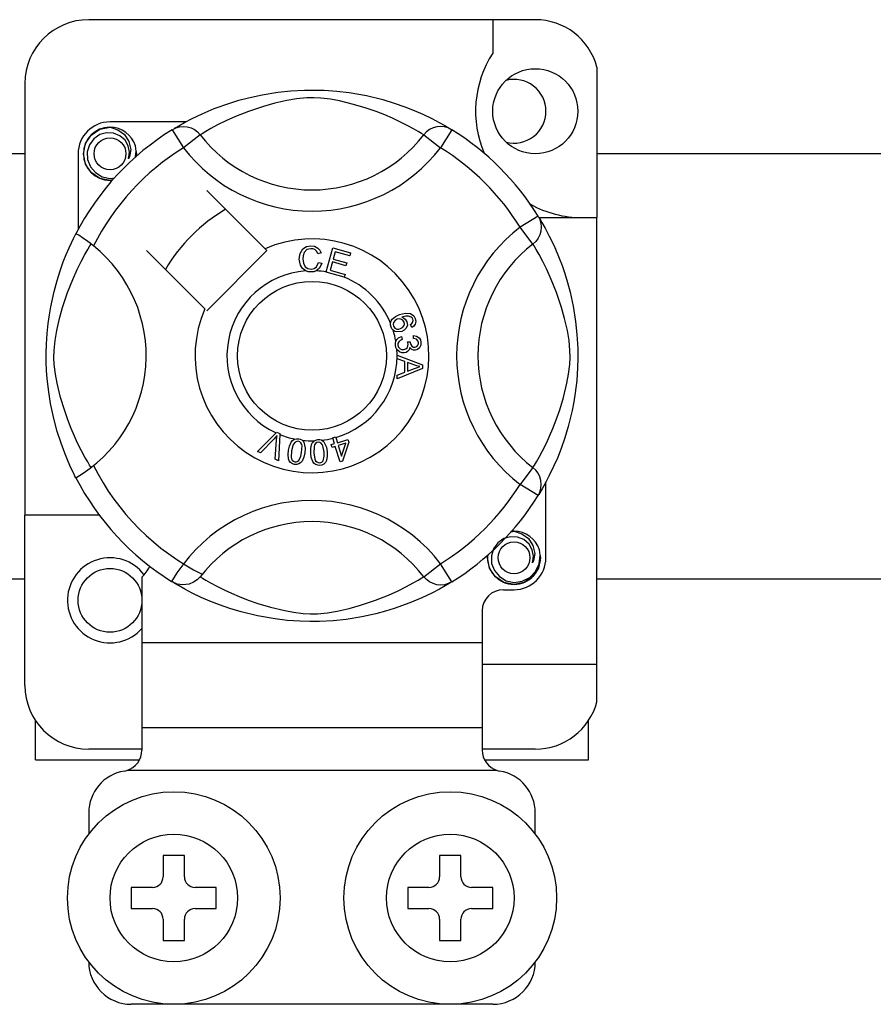
# Model space of a CAD drawing. Extents: x -274 to -56, y 14 to 298.
# Drawn here: x -252 to -244, y 67 to 76 of the extents above; entities that cross this region are included whole.
import ezdxf

# ---------------------------------------------------------------- set-up
doc = ezdxf.new("R2010")
doc.units = 0
doc.header["$MEASUREMENT"] = 0
doc.layers.get('0').update_dxf_attribs({"linetype": 'CONTINUOUS'})

# ---------------------------------------------------------------- blocks, each defined once
blk = doc.blocks.new('alçat')
at = {"ltscale": 5}
for p, q in [((24.84521, 61.01353), (20.64198, 61.01353)), ((24.4449, 61.01353), (24.4449, 60.69763)), ((25.42566, 60.56681), (25.42566, 59.1508)), ((20.04152, 60.41307), (20.04152, 56.34864)), ((21.55564, 60.05149), (20.84213, 60.05149)), ((21.42804, 59.97793), (21.53329, 59.80768)), ((21.45599, 59.99566), (21.45021, 59.99253)), ((24.05915, 59.97793), (23.9539, 59.80768)), ((21.69189, 59.9295), (21.53329, 59.80768)), ((23.7953, 59.9295), (23.9539, 59.80768)), ((5.11887, 59.75247), (20.04152, 59.75247)), ((20.5419, 59.75126), (20.5419, 59.03814)), ((25.42566, 59.75247), (28.25304, 59.75247)), ((22.30153, 58.85798), (21.75288, 59.40663)), ((24.87173, 59.16535), (24.70148, 59.0601)), ((24.87897, 59.1508), (25.42566, 59.1508)), ((24.88946, 59.1374), (24.88633, 59.14318)), ((25.42566, 54.94757), (25.42566, 59.1508)), ((24.8233, 58.9015), (24.70148, 59.0601)), ((22.319, 58.84051), (22.30153, 58.85798)), ((22.87671, 58.63927), (22.93984, 58.86543)), ((22.93984, 58.86543), (23.10559, 58.81915)), ((21.18676, 58.84051), (21.73541, 58.29186)), ((21.75288, 58.27439), (22.319, 58.84051)), ((22.82901, 58.81832), (22.79817, 58.81014)), ((22.9626, 58.82988), (22.94301, 58.75968)), ((23.09804, 58.79206), (22.9626, 58.82988)), ((23.10559, 58.81915), (23.09804, 58.79206)), ((22.80409, 58.72825), (22.83575, 58.72113)), ((22.93551, 58.73278), (22.91371, 58.65474)), ((23.06234, 58.69737), (22.93551, 58.73278)), ((22.94301, 58.75968), (23.06984, 58.72427)), ((23.06984, 58.72427), (23.06234, 58.69737)), ((22.87585, 58.63617), (22.87671, 58.63927)), ((23.04689, 58.58844), (22.87585, 58.63617)), ((22.91371, 58.65474), (23.05445, 58.61548)), ((23.04747, 58.5905), (23.04689, 58.58844)), ((23.05445, 58.61548), (23.04747, 58.5905)), ((23.68338, 58.11759), (23.67126, 58.144)), ((23.58575, 58.03111), (23.59297, 58.00262)), ((23.69776, 58.01196), (23.6995, 58.04155)), ((23.64186, 57.97982), (23.66764, 57.97963)), ((23.54419, 57.85527), (23.78241, 57.76429)), ((23.5442, 57.85464), (23.54419, 57.85527)), ((23.54421, 57.84725), (23.5442, 57.85464)), ((23.54424, 57.82183), (23.54421, 57.84725)), ((23.61641, 57.7958), (23.54424, 57.82183)), ((23.61661, 57.6963), (23.61641, 57.7958)), ((23.64206, 57.78676), (23.6422, 57.70607)), ((23.71192, 57.76073), (23.64206, 57.78676)), ((23.78241, 57.76429), (23.7825, 57.73037)), ((23.54453, 57.66835), (23.61661, 57.6963)), ((23.54458, 57.63251), (23.54453, 57.66835)), ((23.7825, 57.73037), (23.54458, 57.63251)), ((23.6422, 57.70607), (23.70807, 57.73099)), ((22.22913, 56.94939), (22.40473, 57.12443)), ((22.40473, 57.12443), (22.41037, 57.13006)), ((22.41037, 57.13006), (22.44001, 57.11707)), ((22.43966, 57.10912), (22.42875, 56.86173)), ((22.44001, 57.11707), (22.43966, 57.10912)), ((22.38713, 57.06905), (22.25862, 56.93645)), ((22.39748, 56.87549), (22.41037, 57.05885)), ((22.92404, 57.01338), (22.95473, 57.02295)), ((22.93202, 56.98783), (22.92404, 57.01338)), ((22.9378, 57.07732), (22.96565, 57.08598)), ((22.93902, 57.0734), (22.9378, 57.07732)), ((22.95473, 57.02295), (22.93902, 57.0734)), ((22.96565, 57.08598), (22.96719, 57.08104)), ((22.96719, 57.08104), (22.98259, 57.03162)), ((22.98259, 57.03162), (23.08108, 57.06231)), ((23.06169, 57.02825), (22.99058, 57.00607)), ((22.99058, 57.00607), (23.02243, 56.90373)), ((23.02243, 56.90373), (23.06169, 57.02825)), ((23.08907, 57.03676), (23.03133, 56.85735)), ((23.08108, 57.06231), (23.08907, 57.03676)), ((22.25862, 56.93645), (22.22913, 56.94939)), ((22.96272, 56.99741), (22.93202, 56.98783)), ((23.00857, 56.85027), (22.96272, 56.99741)), ((22.42875, 56.86173), (22.39748, 56.87549)), ((23.03133, 56.85735), (23.00857, 56.85027)), ((24.8233, 56.79809), (24.70148, 56.63949)), ((24.87173, 56.53424), (24.70148, 56.63949)), ((24.94529, 55.94834), (24.94529, 56.66173)), ((24.87643, 56.54188), (24.87173, 56.53424)), ((20.74206, 56.34864), (20.04152, 56.34864)), ((20.04152, 54.74741), (20.04152, 56.34864)), ((23.7953, 55.7701), (23.9539, 55.89192)), ((24.05915, 55.72167), (23.9539, 55.89192)), ((20.04152, 55.74685), (5.11887, 55.74685)), ((21.14236, 55.76635), (21.14236, 55.14772)), ((21.42759, 55.72194), (21.42198, 55.72543)), ((28.25304, 55.74685), (25.42566, 55.74685)), ((24.54498, 55.6481), (24.64506, 55.6481)), ((24.34483, 55.44795), (24.34483, 55.14772)), ((24.34483, 55.14772), (21.14236, 55.14772)), ((21.14236, 55.14772), (21.14236, 54.34711)), ((24.34483, 55.14772), (24.34483, 54.34711)), ((24.34483, 54.94757), (25.42566, 54.94757)), ((25.42566, 54.59367), (25.42566, 54.94757)), ((20.1416, 54.04687), (20.1416, 54.4155)), ((25.34559, 54.04687), (25.34559, 54.4155)), ((24.34483, 54.34711), (21.14236, 54.34711)), ((21.14236, 54.34711), (21.14236, 54.13855)), ((24.34483, 54.34711), (24.34483, 54.13855)), ((21.14236, 54.14695), (20.64198, 54.14695)), ((24.84521, 54.14695), (24.34483, 54.14695)), ((20.1416, 54.04687), (21.11725, 54.04687)), ((24.36977, 54.04687), (25.34559, 54.04687)), ((24.48761, 53.9468), (20.99958, 53.9468)), ((20.64198, 53.54649), (20.64198, 53.34634)), ((24.84521, 53.34634), (24.84521, 53.54649)), ((21.54267, 53.14618), (21.34252, 53.14618)), ((21.34252, 53.14618), (21.34252, 52.94603)), ((21.54267, 52.94603), (21.54267, 53.14618)), ((23.94452, 53.14618), (23.94452, 52.94603)), ((24.14467, 53.14618), (23.94452, 53.14618)), ((24.14467, 52.94603), (24.14467, 53.14618)), ((21.24244, 52.84595), (21.04229, 52.84595)), ((21.04229, 52.84595), (21.04229, 52.6458)), ((21.8429, 52.84595), (21.64275, 52.84595)), ((21.8429, 52.6458), (21.8429, 52.84595)), ((23.64429, 52.84595), (23.64429, 52.6458)), ((23.84444, 52.84595), (23.64429, 52.84595)), ((24.4449, 52.84595), (24.24475, 52.84595)), ((24.4449, 52.6458), (24.4449, 52.84595)), ((21.04229, 52.6458), (21.24244, 52.6458)), ((21.64275, 52.6458), (21.8429, 52.6458)), ((23.64429, 52.6458), (23.84444, 52.6458)), ((24.24475, 52.6458), (24.4449, 52.6458)), ((21.34252, 52.54572), (21.34252, 52.34557)), ((21.54267, 52.34557), (21.54267, 52.54572)), ((23.94452, 52.54572), (23.94452, 52.34557)), ((24.14467, 52.34557), (24.14467, 52.54572)), ((21.34252, 52.34557), (21.54267, 52.34557)), ((23.94452, 52.34557), (24.14467, 52.34557)), ((24.4449, 51.74511), (21.04229, 51.74511))]:
    blk.add_line(p, q, dxfattribs=at)
at = {"ltscale": 5, "flags": 128}
for points in [[(21.44806, 59.99016), (21.48899, 60.01441), (21.54364, 60.04519), (21.61627, 60.08335), (21.70956, 60.12804), (21.8234, 60.17635), (21.96981, 60.22905), (22.05349, 60.25466), (22.14418, 60.27885), (22.27552, 60.30754), (22.42207, 60.33097), (22.54313, 60.34367), (22.67406, 60.35075), (22.76502, 60.35163), (22.85739, 60.34913), (22.97637, 60.34087), (23.09203, 60.32734), (23.2575, 60.29837), (23.40922, 60.26155), (23.51746, 60.22903), (23.616, 60.19469), (23.70595, 60.15923), (23.78582, 60.1243), (23.87074, 60.08344), (23.94023, 60.04699), (23.99493, 60.01631), (24.03343, 59.99361), (24.05915, 59.97793), (24.05915, 59.97793)], [(23.7953, 59.9295), (23.77356, 59.94294), (23.7427, 59.96147), (23.69846, 59.98691), (23.63935, 60.01896), (23.56511, 60.05621), (23.50121, 60.08577), (23.42858, 60.11673), (23.34583, 60.14881), (23.25309, 60.18096), (23.13557, 60.21622), (23.00099, 60.24898), (22.91773, 60.26444), (22.82576, 60.27574), (22.76105, 60.27905), (22.6935, 60.27791), (22.59874, 60.26878), (22.50684, 60.2532), (22.39281, 60.22715), (22.28786, 60.19783), (22.14644, 60.15067), (22.02407, 60.10234), (21.93186, 60.06087), (21.85464, 60.0225), (21.79137, 59.98839), (21.74338, 59.96082), (21.70874, 59.93995), (21.69189, 59.9295)], [(20.86859, 59.50629), (20.84213, 59.50106), (20.74705, 59.51984), (20.66442, 59.57515), (20.61137, 59.6546), (20.59194, 59.75126), (20.61137, 59.84791), (20.66442, 59.92736), (20.74705, 59.98268), (20.84213, 60.00145), (20.84213, 60.00145)], [(20.80553, 59.99422), (20.80893, 59.99571), (20.82797, 59.9996), (20.83758, 60.00095), (20.83999, 60.00123), (20.8412, 60.00135), (20.8418, 60.00142), (20.8421, 60.00145), (20.84212, 60.00145), (20.84213, 60.00145), (20.84213, 60.00145)], [(20.84213, 60.00145), (20.91618, 59.97809), (20.97797, 59.93143), (21.02049, 59.86678), (21.03701, 59.7909), (21.026, 59.72591), (21.01692, 59.70479)], [(21.42804, 59.97793), (21.46089, 59.99427), (21.49617, 60.00434), (21.5327, 60.00778), (21.56924, 60.0045), (21.60458, 59.99459), (21.63752, 59.97839), (21.66695, 59.95645), (21.69189, 59.9295)], [(24.05915, 59.97793), (24.0263, 59.99427), (23.99102, 60.00434), (23.95449, 60.00778), (23.91795, 60.0045), (23.88261, 59.99459), (23.84967, 59.97839), (23.82024, 59.95645), (23.7953, 59.9295)], [(21.01692, 59.70479), (21.02597, 59.76576), (21.01429, 59.82629), (20.98345, 59.87964), (20.93544, 59.92179), (20.87504, 59.94634), (20.80994, 59.94963), (20.74563, 59.93142), (20.68924, 59.8921), (20.64902, 59.83635), (20.62853, 59.76962), (20.63099, 59.69737), (20.65724, 59.62999), (20.70413, 59.5743), (20.76917, 59.5353), (20.84348, 59.52005), (20.88569, 59.52545)], [(21.08282, 59.72101), (21.08903, 59.77492), (21.0808, 59.82631)], [(21.0885, 59.7703), (21.09233, 59.75126), (21.08699, 59.7247)], [(21.0885, 59.7703), (21.09233, 59.75126), (21.08699, 59.7247)], [(24.87173, 59.16535), (24.88807, 59.1325), (24.89813, 59.09722), (24.90158, 59.0607), (24.8983, 59.02415), (24.88839, 58.98881), (24.87219, 58.95587), (24.85024, 58.92644), (24.8233, 58.9015)], [(24.88396, 59.14534), (24.90821, 59.10441), (24.93898, 59.04975), (24.97715, 58.97712), (25.02184, 58.88383), (25.07015, 58.76999), (25.09665, 58.69995), (25.12285, 58.62359), (25.14846, 58.53991), (25.17265, 58.44921), (25.20134, 58.31787), (25.22477, 58.17132), (25.23747, 58.05026), (25.24455, 57.91933), (25.24543, 57.82837), (25.24293, 57.736), (25.23466, 57.61702), (25.22114, 57.50136), (25.20775, 57.41673), (25.19217, 57.33589), (25.15535, 57.18417), (25.12283, 57.07593), (25.08849, 56.97739), (25.05303, 56.88744), (25.0181, 56.80757), (24.97724, 56.72265), (24.94079, 56.65316), (24.91011, 56.59846), (24.88741, 56.55996), (24.87737, 56.54342)], [(20.52044, 56.70211), (20.52033, 56.70232), (20.51258, 56.71747), (20.49719, 56.7483), (20.4748, 56.79519), (20.4477, 56.85558), (20.4162, 56.93173), (20.3812, 57.02595), (20.34505, 57.13804), (20.31226, 57.25967), (20.28252, 57.39957), (20.26482, 57.51029), (20.25102, 57.63375), (20.24554, 57.7107), (20.24232, 57.79304), (20.24181, 57.87577), (20.24413, 57.96062), (20.25042, 58.05885), (20.26012, 58.15307), (20.27147, 58.23475), (20.28473, 58.31199), (20.31603, 58.45521), (20.344, 58.55802), (20.37315, 58.65018), (20.40264, 58.73273), (20.43089, 58.80426), (20.45673, 58.86461), (20.47925, 58.91391), (20.49777, 58.95246), (20.51129, 58.97959), (20.52029, 58.9972), (20.52029, 58.9972)], [(20.68702, 58.88355), (20.63364, 58.92479), (20.5848, 58.95957), (20.5473, 58.9839), (20.52524, 58.99612), (20.52029, 58.9972)], [(20.66389, 56.79809), (20.65045, 56.81983), (20.63192, 56.85069), (20.60648, 56.89493), (20.57443, 56.95405), (20.53718, 57.02828), (20.50762, 57.09218), (20.47666, 57.16481), (20.44458, 57.24756), (20.41243, 57.34031), (20.37717, 57.45782), (20.34441, 57.59241), (20.32895, 57.67566), (20.31765, 57.76763), (20.31434, 57.83234), (20.31548, 57.89989), (20.32461, 57.99465), (20.34019, 58.08655), (20.36624, 58.20059), (20.39556, 58.30554), (20.44272, 58.44695), (20.49105, 58.56933), (20.53252, 58.66153), (20.57089, 58.73875), (20.605, 58.80202), (20.63257, 58.85001), (20.65344, 58.88465), (20.66389, 58.9015)], [(22.62405, 58.76063), (22.63091, 58.81212), (22.65822, 58.856), (22.69298, 58.87731), (22.73307, 58.88505)], [(22.73317, 58.85806), (22.69556, 58.84874), (22.66844, 58.8213), (22.65891, 58.79222), (22.65652, 58.76164)], [(22.73307, 58.88505), (22.76807, 58.88083), (22.79912, 58.86433), (22.81738, 58.84349), (22.82901, 58.81832)], [(22.79817, 58.81014), (22.7875, 58.83216), (22.77015, 58.84926), (22.75233, 58.85638), (22.73317, 58.85806)], [(24.8233, 56.79809), (24.83674, 56.81983), (24.85527, 56.85069), (24.88071, 56.89493), (24.91276, 56.95405), (24.95001, 57.02828), (24.97957, 57.09218), (25.01053, 57.16481), (25.04261, 57.24756), (25.07476, 57.34031), (25.11002, 57.45782), (25.14278, 57.59241), (25.15824, 57.67566), (25.16954, 57.76763), (25.17285, 57.83234), (25.17171, 57.89989), (25.16258, 57.99465), (25.147, 58.08655), (25.12095, 58.20059), (25.09163, 58.30554), (25.04447, 58.44695), (24.99614, 58.56933), (24.95467, 58.66153), (24.9163, 58.73875), (24.88219, 58.80202), (24.85462, 58.85001), (24.83375, 58.88465), (24.8233, 58.9015)], [(22.68479, 58.64825), (22.65505, 58.67085), (22.63586, 58.70301), (22.62405, 58.76063)], [(22.65652, 58.76164), (22.66207, 58.72264), (22.68009, 58.6879), (22.70571, 58.67089), (22.7361, 58.66575)], [(22.7361, 58.66575), (22.76363, 58.67151), (22.78628, 58.68808), (22.80409, 58.72825)], [(22.83575, 58.72113), (22.815, 58.67472), (22.78414, 58.64938)], [(22.73942, 58.63885), (22.70703, 58.64123), (22.68479, 58.64825)], [(22.78414, 58.64938), (22.75923, 58.641), (22.73942, 58.63885)], [(23.4826, 58.15779), (23.48284, 58.1595), (23.48861, 58.17864), (23.49919, 58.19561), (23.53037, 58.22049), (23.5668, 58.2371)], [(23.5668, 58.2371), (23.62373, 58.25157), (23.66948, 58.24778)], [(23.67674, 58.21478), (23.65266, 58.22397), (23.62681, 58.22418), (23.58744, 58.21386)], [(23.58744, 58.21386), (23.60544, 58.20728), (23.62079, 58.19585), (23.637, 58.17066)], [(23.66948, 58.24778), (23.70077, 58.22695), (23.71557, 58.20116)], [(23.69252, 58.19452), (23.68532, 58.20718), (23.67674, 58.21478)], [(23.48732, 58.12009), (23.48241, 58.14076), (23.4826, 58.15779)], [(23.50731, 58.09006), (23.49582, 58.10328), (23.48732, 58.12009)], [(23.54635, 58.1939), (23.52627, 58.18234), (23.51168, 58.1644), (23.50701, 58.14683), (23.50959, 58.12885)], [(23.50959, 58.12885), (23.52248, 58.11094), (23.54265, 58.10178), (23.56013, 58.10136), (23.5771, 58.1057)], [(23.61083, 58.16729), (23.59895, 58.18539), (23.58004, 58.196), (23.56305, 58.19769), (23.54635, 58.1939)], [(23.5771, 58.1057), (23.59641, 58.11625), (23.60989, 58.13349), (23.61381, 58.15028), (23.61083, 58.16729)], [(23.637, 58.17066), (23.6408, 58.13866), (23.62925, 58.10852), (23.61157, 58.09024), (23.58898, 58.07842)], [(23.67126, 58.144), (23.68344, 58.1534), (23.69084, 58.16291)], [(23.71557, 58.20116), (23.72069, 58.17404), (23.71428, 58.1473), (23.70125, 58.12996), (23.68338, 58.11759)], [(23.69084, 58.16291), (23.69513, 58.18049), (23.69252, 58.19452)], [(23.58898, 58.07842), (23.54127, 58.07389), (23.52315, 58.0796), (23.50731, 58.09006)], [(23.53237, 57.987), (23.54234, 58.00452), (23.55679, 58.01857), (23.58575, 58.03111)], [(23.6995, 58.04155), (23.72768, 58.0354), (23.75122, 58.0189), (23.76338, 57.99979), (23.76897, 57.9778)], [(23.52811, 57.94835), (23.52806, 57.96968), (23.53237, 57.987)], [(23.54198, 57.90953), (23.53307, 57.92697), (23.52811, 57.94835)], [(23.59297, 58.00262), (23.57446, 57.9945), (23.55936, 57.98122), (23.55284, 57.96681), (23.55207, 57.951)], [(23.55207, 57.951), (23.55901, 57.93056), (23.57428, 57.91529), (23.59, 57.90879), (23.60702, 57.90818)], [(23.60702, 57.90818), (23.62645, 57.91447), (23.641, 57.92875), (23.64698, 57.94366), (23.64744, 57.95976)], [(23.66418, 57.92848), (23.65799, 57.90707), (23.64378, 57.88996), (23.62842, 57.88149), (23.6113, 57.87753)], [(23.64744, 57.95976), (23.64488, 57.97115), (23.64186, 57.97982)], [(23.71581, 57.90159), (23.69861, 57.90238), (23.68269, 57.90891), (23.66418, 57.92848)], [(23.66764, 57.97963), (23.66769, 57.97698), (23.66784, 57.97491)], [(23.66784, 57.97491), (23.67307, 57.95597), (23.68415, 57.93977), (23.69753, 57.93226), (23.71292, 57.93142)], [(23.74525, 57.97433), (23.73936, 57.99197), (23.72605, 58.00491), (23.69776, 58.01196)], [(23.71292, 57.93142), (23.72876, 57.93678), (23.7404, 57.94877), (23.74497, 57.96113), (23.74525, 57.97433)], [(23.76897, 57.9778), (23.76729, 57.949), (23.75474, 57.92309), (23.73735, 57.90856), (23.71581, 57.90159)], [(23.6113, 57.87753), (23.5889, 57.87819), (23.56788, 57.88591), (23.54198, 57.90953)], [(23.70807, 57.73099), (23.73555, 57.74099), (23.75744, 57.74798)], [(23.75744, 57.74798), (23.7317, 57.75425), (23.71192, 57.76073)], [(22.4146, 57.0996), (22.39952, 57.08222), (22.38713, 57.06905)], [(22.41037, 57.05885), (22.41237, 57.08171), (22.4146, 57.0996)], [(22.52178, 56.96072), (22.53076, 57.00057), (22.54782, 57.03756), (22.56118, 57.05297), (22.57811, 57.0643), (22.58153, 57.06575)], [(22.61425, 57.04487), (22.5992, 57.0443), (22.58558, 57.03784), (22.56701, 57.01436), (22.55156, 56.95591)], [(22.58153, 57.06575), (22.59749, 57.06946), (22.61497, 57.06913), (22.61815, 57.06869)], [(22.64582, 56.94065), (22.64956, 57.00105), (22.64648, 57.01588), (22.63931, 57.02919), (22.62837, 57.03958), (22.61425, 57.04487)], [(22.61815, 57.06869), (22.63319, 57.06486), (22.6466, 57.05827), (22.65195, 57.05444)], [(22.65195, 57.05444), (22.66171, 57.04458), (22.66776, 57.03549)], [(22.66776, 57.03549), (22.67954, 56.98037), (22.6756, 56.93584)], [(22.7313, 56.93384), (22.73099, 56.97463), (22.73912, 57.01447), (22.74855, 57.03253), (22.76243, 57.04739), (22.76532, 57.04948)], [(22.80208, 57.03671), (22.78757, 57.03274), (22.77576, 57.02338), (22.76743, 57.01079), (22.76303, 56.99633), (22.76132, 56.93596)], [(22.76532, 57.04948), (22.78012, 57.05678), (22.79739, 57.06043), (22.80039, 57.06072)], [(22.80039, 57.06072), (22.81589, 57.06045), (22.83044, 57.05713), (22.83652, 57.05459)], [(22.85649, 56.9426), (22.84634, 57.00213), (22.83996, 57.01583), (22.82997, 57.02714), (22.817, 57.03479), (22.80208, 57.03671)], [(22.83652, 57.05459), (22.84827, 57.04728), (22.8562, 57.03984)], [(22.8562, 57.03984), (22.88016, 56.9889), (22.88652, 56.94471)], [(22.57913, 56.82783), (22.55955, 56.8335), (22.54253, 56.84466), (22.53001, 56.86073), (22.52243, 56.87966), (22.51762, 56.92009), (22.52178, 56.96072)], [(22.55156, 56.95591), (22.54777, 56.8954), (22.55087, 56.88056), (22.55814, 56.86727), (22.5692, 56.85697), (22.58336, 56.85174)], [(22.6756, 56.93584), (22.66656, 56.89597), (22.64951, 56.85894), (22.63617, 56.84349), (22.61922, 56.83216), (22.59952, 56.82698), (22.57913, 56.82783)], [(22.61796, 56.86343), (22.63816, 56.90491), (22.64582, 56.94065)], [(22.81738, 56.81765), (22.79703, 56.81871), (22.77792, 56.82565), (22.76206, 56.83841), (22.75038, 56.85512), (22.73647, 56.89336), (22.7313, 56.93384)], [(22.76132, 56.93596), (22.77141, 56.87622), (22.77782, 56.86248), (22.78792, 56.85121), (22.80104, 56.8437), (22.81603, 56.84189)], [(22.88652, 56.94471), (22.88684, 56.90388), (22.87867, 56.86401), (22.86925, 56.84594), (22.85534, 56.83107), (22.83739, 56.82149), (22.81738, 56.81765)], [(22.84697, 56.86114), (22.8572, 56.90608), (22.85649, 56.9426)], [(22.58336, 56.85174), (22.594, 56.85133), (22.6043, 56.85391), (22.61796, 56.86343)], [(22.81603, 56.84189), (22.83587, 56.84879), (22.84697, 56.86114)], [(24.87173, 56.53424), (24.88807, 56.56709), (24.89813, 56.60237), (24.90158, 56.6389), (24.8983, 56.67545), (24.88839, 56.71078), (24.87219, 56.74372), (24.85024, 56.77316), (24.8233, 56.79809)], [(24.60845, 56.1913), (24.61186, 56.19279), (24.63089, 56.19668), (24.6405, 56.19803), (24.64291, 56.1983), (24.64412, 56.19843), (24.64472, 56.19849), (24.64503, 56.19852), (24.64504, 56.19853), (24.64505, 56.19853), (24.64505, 56.19853)], [(24.6186, 56.19331), (24.64506, 56.19853), (24.64506, 56.19853)], [(24.64506, 56.19853), (24.71911, 56.17517), (24.78089, 56.12851), (24.82341, 56.06386), (24.83993, 55.98798), (24.82892, 55.92299), (24.81984, 55.90187)], [(24.81984, 55.90187), (24.82889, 55.96284), (24.81721, 56.02337), (24.78637, 56.07672), (24.73836, 56.11887), (24.67796, 56.14342), (24.61286, 56.14671), (24.54855, 56.1285), (24.49217, 56.08918), (24.45194, 56.03343), (24.43145, 55.96669), (24.43391, 55.89444), (24.46016, 55.82707), (24.50705, 55.77138), (24.57209, 55.73238), (24.6464, 55.71713), (24.7216, 55.72675), (24.79284, 55.76179), (24.84845, 55.81847), (24.88252, 55.89011), (24.89195, 55.972), (24.88372, 56.02339)], [(24.89142, 55.96738), (24.89525, 55.94834), (24.87582, 55.85168), (24.82277, 55.77223), (24.74014, 55.71691), (24.64506, 55.69814), (24.54998, 55.71691), (24.46734, 55.77223), (24.41429, 55.85168), (24.39486, 55.94834), (24.4002, 55.97489)], [(24.89142, 55.96738), (24.89525, 55.94834), (24.87582, 55.85168), (24.82277, 55.77223), (24.74014, 55.71691), (24.64506, 55.69814), (24.54998, 55.71691), (24.46734, 55.77223), (24.41429, 55.85168), (24.39486, 55.94834), (24.4002, 55.97489)], [(21.69189, 55.7701), (21.69134, 55.76945), (21.66231, 55.7408), (21.62801, 55.7177), (21.5869, 55.70068), (21.52356, 55.69266), (21.47542, 55.70051), (21.42759, 55.72194)], [(24.05915, 55.72167), (24.03948, 55.70963), (23.9982, 55.68518), (23.94355, 55.65441), (23.87092, 55.61624), (23.77763, 55.57155), (23.66379, 55.52324), (23.51738, 55.47054), (23.4337, 55.44493), (23.34301, 55.42074), (23.21167, 55.39205), (23.06512, 55.36862), (22.94406, 55.35592), (22.81313, 55.34884), (22.72217, 55.34797), (22.6298, 55.35046), (22.51082, 55.35873), (22.39516, 55.37226), (22.22969, 55.40122), (22.07797, 55.43804), (21.96973, 55.47056), (21.87119, 55.5049), (21.78124, 55.54036), (21.70137, 55.57529), (21.61645, 55.61616), (21.54696, 55.6526), (21.49226, 55.68329), (21.45376, 55.70598), (21.43011, 55.72039)], [(21.69189, 55.7701), (21.71363, 55.75665), (21.74449, 55.73812), (21.78873, 55.71268), (21.84784, 55.68064), (21.92208, 55.64339), (21.98598, 55.61383), (22.05861, 55.58286), (22.14136, 55.55078), (22.2341, 55.51863), (22.35162, 55.48337), (22.4862, 55.45061), (22.56946, 55.43515), (22.66143, 55.42386), (22.72614, 55.42054), (22.79369, 55.42169), (22.88845, 55.43081), (22.98035, 55.44639), (23.09438, 55.47245), (23.19933, 55.50176), (23.34075, 55.54892), (23.46312, 55.59725), (23.55533, 55.63872), (23.63255, 55.67709), (23.69582, 55.7112), (23.74381, 55.73877), (23.77845, 55.75964), (23.7953, 55.7701)], [(24.05915, 55.72167), (24.0263, 55.70532), (23.99102, 55.69526), (23.95449, 55.69181), (23.91795, 55.6951), (23.88261, 55.705), (23.84967, 55.7212), (23.82024, 55.74315), (23.7953, 55.7701)]]:
    blk.add_lwpolyline(points, dxfattribs=at)
at = {"ltscale": 5}
for centre, radius in [((24.84521, 60.15156), 0.40031), ((20.84213, 59.75126), 0.15012), ((22.7436, 57.8498), 0.70054), ((24.64506, 55.94834), 0.15012), ((20.84213, 55.54803), 0.30023), ((21.4426, 52.74588), 1.00077), ((24.04459, 52.74588), 1.00077), ((21.4426, 52.74588), 0.60046), ((24.04459, 52.74588), 0.60046)]:
    blk.add_circle(centre, radius, dxfattribs=at)
for centre, radius, start, end in [((20.64198, 60.41307), 0.60046, 90, 180), ((24.84521, 60.41307), 0.60046, 14.835112, 90), ((25.28357, 60.15156), 1.00077, 146.931492, 203.299008), ((24.64506, 60.15156), 0.30023, 0, 104.477512), ((24.64506, 60.15156), 0.30023, 255.522488, 0), ((22.7436, 57.8498), 2.50192, 121.723206, 152.702526), ((20.84213, 59.75126), 0.30023, 90, 180), ((20.84213, 59.75126), 0.25019, 90.02967, 270), ((20.84213, 59.75126), 0.25019, 17.457603, 90), ((22.7436, 57.8498), 2.50192, 31.723206, 58.276794), ((22.7436, 60.7373), 1.32614, 217.527611, 322.472389), ((22.7436, 57.8498), 2.30177, 121.723206, 153.313275), ((22.7436, 60.7373), 1.52612, 217.527611, 322.472389), ((22.7436, 57.8498), 2.30177, 31.723206, 58.276794), ((20.84213, 59.75126), 0.25019, 354.779417, 5.177827), ((20.84213, 59.75126), 0.25019, 270, 275.220583), ((22.7436, 57.8498), 1.60123, 120.522488, 149.477512), ((25.28357, 60.15156), 1.00077, 241.067908, 270), ((25.6311, 57.8498), 1.52612, 127.527611, 232.472389), ((22.7436, 57.8498), 1.10085, 156.323686, 113.676314), ((19.85609, 57.8498), 1.32631, 300.064436, 51.207507), ((25.6311, 57.8498), 1.32614, 127.527611, 232.472389), ((22.7436, 57.8498), 0.80062, 94.212185, 244.959329), ((22.7436, 57.8498), 0.80062, 80.429089, 87.097304), ((22.7436, 57.8498), 0.80062, 22.625031, 67.694221), ((22.7436, 57.8498), 0.80062, 9.867606, 17.463224), ((22.7436, 57.8498), 0.80062, 286.217523, 359.817897), ((22.7436, 57.8498), 0.80062, 0.346983, 4.278861), ((22.7436, 57.8498), 0.80062, 247.689298, 258.321483), ((22.7436, 57.8498), 0.80062, 263.426772, 271.555243), ((22.7436, 57.8498), 0.80062, 276.665298, 284.128202), ((22.7436, 57.8498), 2.30177, 206.686725, 243.317662), ((22.7436, 57.8498), 2.50192, 207.309414, 238.11335), ((22.7436, 57.8498), 2.30177, 301.723206, 328.276794), ((22.7436, 54.96229), 1.52612, 37.527611, 149.996631), ((22.7436, 57.8498), 2.50192, 301.723206, 328.276794), ((22.7436, 54.96229), 1.32614, 37.527611, 142.472389), ((24.64506, 55.94834), 0.25019, 90.02967, 95.220583), ((24.64506, 55.94834), 0.25019, 17.457603, 90), ((20.84213, 55.54803), 0.40031, 36.794093, 318.590378), ((24.64506, 55.94834), 0.25019, 174.779417, 270), ((24.64506, 55.94834), 0.25019, 270, 5.177827), ((24.64506, 55.94834), 0.30023, 270, 0), ((20.86225, 56.05232), 0.40031, 314.407429, 332.484912), ((24.54498, 55.44795), 0.20015, 90, 180), ((20.64198, 54.74741), 0.60046, 180, 270), ((24.84521, 54.74741), 0.60046, 270, 345.164888), ((20.94221, 54.13855), 0.20015, 286.656599, 0), ((24.54498, 54.13855), 0.20015, 180, 253.343401), ((20.94221, 54.13855), 0.20015, 279.594068, 286.656599), ((24.54498, 54.13855), 0.20015, 253.343401, 260.405932), ((21.04229, 53.54649), 0.40031, 99.594068, 180), ((24.4449, 53.54649), 0.40031, 0, 80.405932), ((21.24244, 52.94603), 0.10008, 270, 0), ((21.64275, 52.94603), 0.10008, 180, 270), ((23.84444, 52.94603), 0.10008, 270, 0), ((24.24475, 52.94603), 0.10008, 180, 270), ((21.24244, 52.54572), 0.10008, 0, 90), ((21.64275, 52.54572), 0.10008, 90, 180), ((23.84444, 52.54572), 0.10008, 0, 90), ((24.24475, 52.54572), 0.10008, 90, 180), ((21.04229, 52.14541), 0.40031, 180, 270), ((24.4449, 52.14541), 0.40031, 270, 0)]:
    blk.add_arc(centre, radius, start, end, dxfattribs=at)

msp = doc.modelspace()

# ---------------------------------------------------------------- block references
msp.add_blockref('alçat', (-271.8895, 15.1099))

doc.saveas('drawing.dxf')
